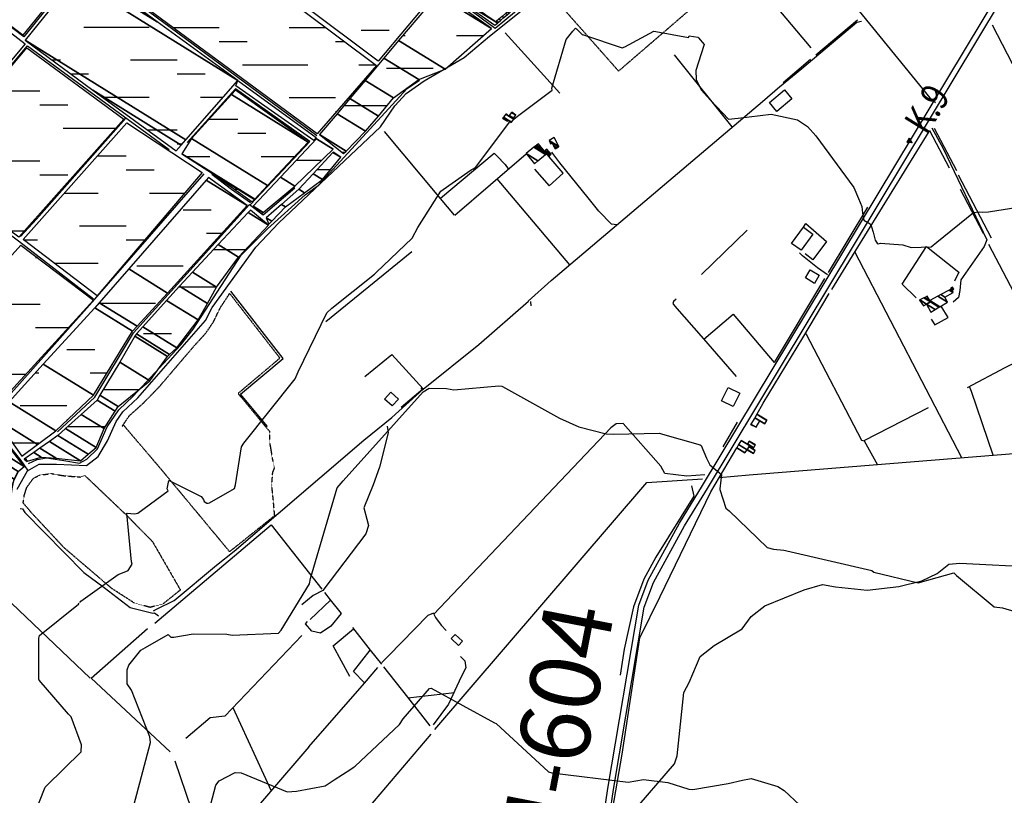
# Model space of a CAD drawing. Extents: x 498402 to 512767, y 4354060 to 4363329.
# Drawn here: x 500239 to 501294, y 4354924 to 4355756 of the extents above; entities that cross this region are included whole.
import ezdxf
from ezdxf.enums import TextEntityAlignment as Align

# ---------------------------------------------------------------- set-up
doc = ezdxf.new("R2010")
doc.units = 0
doc.header["$MEASUREMENT"] = 0
doc.linetypes.add('DOT', pattern=[0.25, 0, -0.25])
doc.linetypes.add('HIDDEN', pattern=[0.375, 0.25, -0.125])
for name, color, linetype in [('1', 7, 'CONTINUOUS'), ('21', 7, 'CONTINUOUS'), ('23', 7, 'CONTINUOUS'), ('33', 7, 'CONTINUOUS'), ('36', 7, 'CONTINUOUS'), ('38', 7, 'CONTINUOUS'), ('41', 7, 'CONTINUOUS'), ('47', 7, 'CONTINUOUS'), ('50', 7, 'CONTINUOUS'), ('9', 7, 'CONTINUOUS')]:
    doc.layers.add(name, color=color, linetype=linetype)
doc.styles.get("Standard").update_dxf_attribs({"font": 'txt', "height": 0.2})

# ---------------------------------------------------------------- blocks, each defined once
blk = doc.blocks.new('FITA')
at = {"layer": '41', "color": 7, "linetype": 'Continuous'}
for p, q in [((-2.5, -4.33), (0, 0)), ((2.5, -4.33), (0, 0)), ((-2.5, -4.33), (2.5, -4.33))]:
    blk.add_line(p, q, dxfattribs=at)
blk.add_lwpolyline([(0, -1.5), (-1.2, -3.58), (1.2, -3.58), (0, -1.5)], dxfattribs=at)
blk.add_point((-0.01, 0.67), dxfattribs=at)

msp = doc.modelspace()

# ---------------------------------------------------------------- linework, layer by layer
at = {"layer": '21', "color": 5, "linetype": 'Continuous'}
msp.add_lwpolyline([(500705.52, 4355096.83), (500713.23, 4355089.68), (500709.06, 4355085.19), (500701.35, 4355092.34)], close=True, dxfattribs=at)
at = {"layer": '23', "color": 5, "linetype": 'Continuous'}
for p, q in [((500307.46, 4355747.73), (500372.46, 4355747.73)), ((500322.46, 4355747.73), (500377.46, 4355747.73)), ((500403.3, 4355747.47), (500452.35, 4355747.47)), ((500527.35, 4355747.47), (500566.83, 4355747.47)), ((500604.79, 4355744.77), (500634.79, 4355744.77)), ((500649.28, 4355738.82), (500651.81, 4355738.82)), ((500706.81, 4355738.82), (500735.86, 4355738.82)), ((500721.81, 4355738.82), (500735.86, 4355738.82)), ((500452.35, 4355732.47), (500482.35, 4355732.47)), ((500577.35, 4355732.47), (500586.85, 4355732.47)), ((500629.79, 4355719.77), (500629.86, 4355719.77)), ((500272.9, 4355712.73), (500282.46, 4355712.73)), ((500357.46, 4355712.73), (500407.46, 4355712.73)), ((500477.35, 4355707.47), (500542.35, 4355707.47)), ((500492.35, 4355707.47), (500547.35, 4355707.47)), ((500602.35, 4355707.47), (500620.21, 4355707.47)), ((500617.35, 4355707.47), (500620.21, 4355707.47)), ((500631.81, 4355703.82), (500681.81, 4355703.82)), ((500293.28, 4355697.73), (500312.46, 4355697.73)), ((500407.46, 4355697.73), (500437.46, 4355697.73)), ((500210.31, 4355679.68), (500260.31, 4355679.68)), ((500327.38, 4355672.73), (500372.46, 4355672.73)), ((500327.38, 4355672.73), (500377.46, 4355672.73)), ((500432.46, 4355672.73), (500456.66, 4355672.73)), ((500447.46, 4355672.73), (500456.66, 4355672.73)), ((500527.35, 4355672.47), (500577.35, 4355672.47)), ((500260.31, 4355664.68), (500290.31, 4355664.68)), ((500586.27, 4355663.82), (500632.73, 4355663.82)), ((500596.81, 4355663.82), (500632.73, 4355663.82)), ((500577.35, 4355657.47), (500578.27, 4355657.47)), ((500441.57, 4355649.13), (500472.31, 4355649.13)), ((500285.31, 4355639.68), (500341.7, 4355639.68)), ((500300.31, 4355639.68), (500341.7, 4355639.68)), ((500375.58, 4355637.73), (500407.46, 4355637.73)), ((500472.31, 4355634.13), (500502.31, 4355634.13)), ((500407.46, 4355622.73), (500412.79, 4355622.73)), ((500322.03, 4355609.85), (500352.59, 4355609.85)), ((500416.93, 4355609.13), (500437.31, 4355609.13)), ((500416.93, 4355609.13), (500442.31, 4355609.13)), ((500497.31, 4355609.13), (500533.4, 4355609.13)), ((500512.31, 4355609.13), (500533.4, 4355609.13)), ((500584.07, 4355613.82), (500586.81, 4355613.82)), ((500210.31, 4355604.68), (500260.31, 4355604.68)), ((500535.51, 4355605.44), (500562.65, 4355605.44)), ((500260.31, 4355589.68), (500290.31, 4355589.68)), ((500352.59, 4355594.85), (500382.59, 4355594.85)), ((500557.54, 4355595.47), (500572.16, 4355595.47)), ((500286.48, 4355569.85), (500317.59, 4355569.85)), ((500286.48, 4355569.85), (500322.59, 4355569.85)), ((500377.59, 4355569.85), (500415.12, 4355569.85)), ((500392.59, 4355569.85), (500415.12, 4355569.85)), ((500468.75, 4355574.13), (500472.31, 4355574.13)), ((500413.99, 4355552.17), (500443.99, 4355552.17)), ((500302.59, 4355534.85), (500352.59, 4355534.85)), ((500228.29, 4355529.68), (500243.8, 4355529.68)), ((500438.99, 4355527.17), (500455.51, 4355527.17)), ((500453.99, 4355527.17), (500455.51, 4355527.17)), ((500242.61, 4355519.85), (500257.59, 4355519.85)), ((500352.59, 4355519.85), (500372.62, 4355519.85)), ((500446.58, 4355509.63), (500480.95, 4355509.63)), ((500255.38, 4355500.81), (500257.29, 4355500.81)), ((500275.57, 4355494.85), (500317.59, 4355494.85)), ((500275.57, 4355494.85), (500322.59, 4355494.85)), ((500363.99, 4355492.17), (500413.99, 4355492.17)), ((500409.16, 4355469.63), (500449.89, 4355469.63)), ((500411.3, 4355469.63), (500449.89, 4355469.63)), ((500230.38, 4355450.81), (500260.38, 4355450.81)), ((500323.63, 4355452.17), (500378.99, 4355452.17)), ((500328.99, 4355452.17), (500383.99, 4355452.17)), ((500255.38, 4355425.81), (500290.78, 4355425.81)), ((500270.38, 4355425.81), (500290.78, 4355425.81)), ((500371.3, 4355419.63), (500401.3, 4355419.63)), ((500288.99, 4355402.17), (500318.99, 4355402.17)), ((500396.3, 4355394.63), (500396.97, 4355394.63)), ((500255.29, 4355377.17), (500258.99, 4355377.17)), ((500313.99, 4355377.17), (500332.2, 4355377.17)), ((500328.99, 4355377.17), (500332.2, 4355377.17)), ((500230.38, 4355375.81), (500245.11, 4355375.81)), ((500328.42, 4355359.63), (500366.74, 4355359.63)), ((500238.99, 4355342.17), (500288.99, 4355342.17)), ((500288.99, 4355327.17), (500289.85, 4355327.17)), ((500290.09, 4355319.63), (500330.4, 4355319.63)), ((500290.09, 4355319.63), (500330.4, 4355319.63)), ((500230.8, 4355302.17), (500253.99, 4355302.17)), ((500230.8, 4355302.17), (500258.99, 4355302.17)), ((500243.42, 4355284.63), (500246.3, 4355284.63))]:
    msp.add_line(p, q, dxfattribs=at)
for points in [[(500382.49, 4355891.99), (500441.49, 4355965.74), (500686.69, 4355787.52), (500622.78, 4355711.32)], [(500621.14, 4355706.78), (500557.61, 4355633.69), (500315.8, 4355811.98), (500378.64, 4355888.48)], [(500241.77, 4355739.32), (500160.64, 4355801.3), (500215.85, 4355871.17), (500298.12, 4355808.62)], [(500180.72, 4355654.43), (500092.05, 4355719.94), (500157.56, 4355797.36), (500244.24, 4355729.86)], [(500237.63, 4355522.75), (500137.71, 4355596.86), (500246.23, 4355725.89), (500350.12, 4355649.14)], [(500470.42, 4355685.03), (500472.27, 4355690.59), (500556.29, 4355629.43), (500553.82, 4355626.34)], [(500321.66, 4355459.89), (500242.26, 4355520.11), (500353.42, 4355645.17), (500434.15, 4355592.23)], [(500205.87, 4355332.85), (500144.33, 4355408.28), (500239.61, 4355514.15), (500317.69, 4355455.26)]]:
    msp.add_lwpolyline(points, close=True, dxfattribs=at)
at = {"layer": '33', "color": 7, "linetype": 'HIDDEN'}
for points in [[(500880.74, 4355700.82), (500807.14, 4355784.02), (500849.81, 4355810.69), (500874.34, 4355836.29), (500895.68, 4355855.49), (500965.01, 4355773.35), (500880.74, 4355700.82)], [(500348.46, 4355320), (500355.93, 4355331.2), (500371.4, 4355345.07), (500388.46, 4355362.67), (500425.8, 4355406.4), (500437.53, 4355419.2), (500446.07, 4355431.47), (500453.53, 4355446.94), (500463.67, 4355462.41), (500517.53, 4355393.07), (500472.73, 4355355.2), (500506.33, 4355314.67), (500506.33, 4355303.47), (500507.93, 4355294.4), (500509.53, 4355284.27), (500511.67, 4355275.73), (500509.53, 4355270.4), (500508.47, 4355257.07), (500510.07, 4355242.13), (500511.67, 4355224), (500463.67, 4355185.6), (500390.06, 4355274.13), (500350.06, 4355321.07)], [(500242.33, 4355238.4), (500243.39, 4355245.87), (500246.06, 4355254.4), (500252.99, 4355264), (500259.93, 4355267.73), (500272.73, 4355269.33), (500284.46, 4355267.2), (500296.73, 4355266.13), (500303.66, 4355265.6), (500308.46, 4355267.2), (500352.73, 4355225.06), (500381, 4355196.26), (500410.86, 4355144.53), (500392.2, 4355129.59), (500378.33, 4355125.86), (500361.26, 4355130.66), (500337.26, 4355146.13), (500286.06, 4355189.86), (500250.33, 4355228.26), (500242.33, 4355237.86)]]:
    msp.add_lwpolyline(points, dxfattribs=at)
at = {"layer": '36', "color": 1, "linetype": 'Continuous'}
for points in [[(500865.22, 4354904.97), (500869.32, 4354931.59), (500902.3, 4355128.2), (500912.39, 4355154.92), (500946.19, 4355216.33), (500970.7, 4355256.61), (501365.13, 4355911.73), (501379.11, 4355951.29), (501482.44, 4356202.94), (501494.02, 4356250.85), (501499.35, 4356293.93), (501503.46, 4356350.85), (501504.29, 4356372.02)], [(500871.33, 4354904.03), (500875.43, 4354930.65), (500908.18, 4355126.26), (500918.05, 4355152.41), (500951.51, 4355213.17), (500976.02, 4355253.44), (501370.84, 4355909.33), (501384.9, 4355949.13), (501488.37, 4356201.15), (501500.11, 4356249.74), (501505.51, 4356293.32), (501509.64, 4356350.5), (501510.49, 4356372.02)]]:
    msp.add_lwpolyline(points, dxfattribs=at)
at = {"layer": '38', "color": 7, "linetype": 'Continuous'}
for p, q in [((500786.84, 4355449.1), (500786.57, 4355453.95)), ((500786.84, 4355449.1), (500786.57, 4355453.95)), ((500381.86, 4355122.31), (500385.21, 4355124.14)), ((500381.86, 4355122.31), (500385.21, 4355124.14))]:
    msp.add_line(p, q, dxfattribs=at)
for points in [[(500427.71, 4356350.76), (500423.48, 4356346.18), (500415.33, 4356324.24), (500412.48, 4356306.44), (500411.58, 4356265.6), (500407.8, 4356253.4), (500411.62, 4356241.95), (500417.27, 4356225.58), (500361.81, 4356152.53), (500359.83, 4356034.78), (500443.52, 4355971.74), (500313.68, 4355811.77), (500557.2, 4355631.69)], [(500427.71, 4356350.76), (500423.48, 4356346.18), (500415.33, 4356324.24), (500412.48, 4356306.44), (500411.58, 4356265.6), (500407.8, 4356253.4), (500411.62, 4356241.95), (500417.27, 4356225.58), (500361.81, 4356152.53), (500359.83, 4356034.78), (500443.52, 4355971.74), (500313.68, 4355811.77), (500557.2, 4355631.69)], [(500351.81, 4356039), (500292.6, 4355967.05), (500215.53, 4355873.56), (500300.41, 4355809.28), (500243.05, 4355737.63), (500158.71, 4355801.58)], [(500444.23, 4355969.08), (500534.15, 4355905.1), (500748.34, 4355746.86), (500779.48, 4355772.69), (500894.06, 4355876.69), (500923.52, 4355904.15)], [(501069.51, 4355850.61), (501214.61, 4355672.03), (501220.64, 4355667.16)], [(500235.81, 4355252.58), (500247.05, 4355272.29), (500259.49, 4355279.47), (500277.93, 4355279.26), (500310.11, 4355277.88), (500322.86, 4355287.65), (500332.78, 4355304.46), (500341.98, 4355325.12), (500349.21, 4355335.64), (500365.04, 4355350.64), (500437.79, 4355433.26), (500445.06, 4355447.33), (500491.81, 4355512.15), (500516.58, 4355538.02), (500625.53, 4355641.11), (500640.76, 4355663.45), (500653.1, 4355676.61), (500672.1, 4355690.35), (500715.13, 4355715.32), (500742.26, 4355738.16), (500822.08, 4355802.27)], [(501053.39, 4355683.98), (501077.33, 4355703.46), (501136.18, 4355753.1), (501141.16, 4355754.24)], [(500063.1, 4355508.84), (500247.04, 4355727.8), (500398.78, 4355616.71)], [(500247.98, 4355280.3), (500257.26, 4355284.54), (500267.4, 4355286.14), (500285.87, 4355283.5), (500302.52, 4355280.62), (500310.6, 4355284.73), (500321.81, 4355295.7), (500332.42, 4355319.44), (500344.71, 4355337.61), (500360.15, 4355352.48), (500411.41, 4355407.18), (500424.67, 4355424.13), (500476.13, 4355503.43), (500504.26, 4355531.59), (500544.65, 4355568), (500558.46, 4355578.31), (500654.06, 4355682.27), (500667.36, 4355691.19)], [(500783.79, 4355454.32), (500808.53, 4355476.36), (501034.9, 4355668.15), (501053.77, 4355684.16)], [(500486.12, 4355557.78), (500549.81, 4355625.44), (500470.12, 4355681.88), (500418.26, 4355624.35)], [(500239.34, 4355523.31), (500256.47, 4355542.12), (500349.94, 4355647.58), (500352.29, 4355650.25)], [(501216.63, 4355639.89), (501228.7, 4355617.64), (501275.51, 4355519.96), (501272.64, 4355512.71), (501247.78, 4355477.07), (501246.71, 4355465.43), (501245.37, 4355457.95), (501239.37, 4355453.09)], [(500878.88, 4355535.99), (500873.29, 4355536.71), (500859.44, 4355550.53), (500847.96, 4355565.01), (500817.67, 4355602.35), (500809.24, 4355613.99)], [(500317.68, 4355456.35), (500237.32, 4355518.45), (500137.16, 4355593.61)], [(500207.74, 4355332.94), (500217.91, 4355342.82), (500319.05, 4355456.12), (500436.24, 4355590.83)], [(500486, 4355559.51), (500465.66, 4355573.91), (500444.47, 4355590.02)], [(500279.07, 4355313.92), (500318.99, 4355351.37), (500360.74, 4355420.22), (500484.8, 4355557.8), (500499.44, 4355546.62), (500533.57, 4355575.61)], [(499675.61, 4355282.44), (499674.76, 4355285), (499675.51, 4355286.68), (499695.97, 4355301.06), (499952.12, 4355488.06), (500000.97, 4355509.88), (500017.28, 4355516.9), (500034.52, 4355517.96), (500054.27, 4355513.38), (500061.37, 4355505.99), (500239.92, 4355283.4), (500246.76, 4355273.08)], [(501104.63, 4355482.55), (501094.17, 4355490.06), (501077.96, 4355502.62), (501074.67, 4355506.08)], [(500637.66, 4355329.52), (500671.15, 4355359.79), (500730.7, 4355407.68), (500784.04, 4355454.07)], [(500385.21, 4355124.14), (500404.23, 4355133.2), (500449.5, 4355171.02), (500468.69, 4355186.27), (500607.6, 4355305.23), (500637.66, 4355329.52)], [(500632.68, 4355320.12), (500633.67, 4355313.05), (500624.5, 4355276.12), (500617.56, 4355257.32), (500607.41, 4355232.7), (500610.62, 4355220.31), (500612.44, 4355213.51), (500609.7, 4355204.88), (500563.63, 4355143.95), (500553.12, 4355138.47), (500541.04, 4355128.6)], [(500973.21, 4355267.86), (500954.06, 4355266.59), (500930.19, 4355269.55), (500926.08, 4355277.27), (500885.51, 4355323.05), (500878.28, 4355322.72), (500872.27, 4355318.34), (500682.76, 4355118.47), (500684.25, 4355115.09), (500690.48, 4355106.97), (500695.67, 4355101.05)], [(500051.32, 4355129.12), (500066.46, 4355143.87), (500098.65, 4355172.33), (500104.03, 4355172.67), (500167.19, 4355189.54), (500190.27, 4355203.5), (500213.46, 4355219.79), (500226.35, 4355233.97), (500229.07, 4355242.78), (500231.66, 4355259.95), (500237.38, 4355271.39), (500243.26, 4355277.04)], [(500238.89, 4355231.92), (500241.7, 4355231.64), (500244.2, 4355227.58), (500307.46, 4355163.45), (500329.21, 4355147.09), (500356.9, 4355125.8), (500381.23, 4355119.78)], [(500238.89, 4355231.92), (500241.7, 4355231.64), (500244.2, 4355227.58), (500307.46, 4355163.45), (500329.21, 4355147.09), (500356.9, 4355125.8), (500381.23, 4355119.78)], [(500873.97, 4354814.31), (500880, 4354849.54), (500886.96, 4354894.2), (500893.79, 4354903.81), (500940.8, 4354958.01), (500943.69, 4354966.56), (500950.51, 4355034.62), (500956.48, 4355045.17), (500968.18, 4355073.29), (500983.34, 4355084.86), (501013.18, 4355102.9), (501022.78, 4355116.06), (501037.43, 4355127.49), (501079.7, 4355144.78), (501099.54, 4355150.58), (501113.35, 4355147.76), (501147.26, 4355144.27), (501181.36, 4355148.37), (501205.8, 4355154.42), (501222.33, 4355162.37), (501234.74, 4355172.03), (501246.57, 4355173.1), (501330.55, 4355168.96)], [(500381.23, 4355119.78), (500383.18, 4355119.93), (500387.29, 4355116.67)], [(500381.23, 4355119.78), (500383.18, 4355119.93), (500387.29, 4355116.67)], [(500682.31, 4355119.58), (500676.29, 4355117.14), (500634.06, 4355073.92), (500627.03, 4355066.71)], [(500711.16, 4355073.12), (500715.73, 4355068.49), (500716.93, 4355061.15), (500711.83, 4355051.59), (500698.26, 4355021.97), (500681.82, 4355000.06)]]:
    msp.add_lwpolyline(points, dxfattribs=at)
at = {"layer": '47', "color": 1, "linetype": 'Continuous'}
for points in [[(501042.5, 4355667.06), (501058.79, 4355680.6), (501066.63, 4355671.16), (501050.33, 4355657.63)], [(501066.25, 4355516.04), (501078.85, 4355533.44), (501088.93, 4355526.14), (501076.33, 4355508.74)], [(501086.28, 4355487.75), (501095.97, 4355481.86), (501090.67, 4355473.13), (501080.98, 4355479.02)], [(500629.8, 4355349.1), (500636.41, 4355356.54), (500644.63, 4355349.24), (500638.02, 4355341.79)], [(500998.24, 4355361.75), (501010.58, 4355355.63), (501003.45, 4355341.24), (500991.11, 4355347.35)]]:
    msp.add_lwpolyline(points, close=True, dxfattribs=at)
at = {"layer": '50', "color": 1, "linetype": 'Continuous'}
for p, q in [((501050.57, 4355768.81), (501086.92, 4355725.71)), ((501136.95, 4355755.5), (501092.4, 4355718.04)), ((501136.95, 4355755.5), (501092.4, 4355718.04)), ((501136.95, 4355755.5), (501092.4, 4355718.04)), ((500817.88, 4355677.13), (500759.19, 4355741.99)), ((500940.37, 4355718.17), (501002.32, 4355641.07)), ((501086.55, 4355713.28), (501057.27, 4355688.28)), ((501213.95, 4355637.06), (501235.32, 4355597.01)), ((501243.3, 4355593.95), (501219.48, 4355639.27)), ((500705.02, 4355546.52), (500781.5, 4355612.08)), ((501280.74, 4355521.71), (501245.06, 4355589.4)), ((500828.44, 4355493.11), (500750.46, 4355585.12)), ((501247.01, 4355574.37), (501271.5, 4355527.08)), ((501147.68, 4355554.84), (501105.38, 4355484.99)), ((500969.68, 4355482.7), (501018.43, 4355530.32)), ((501277.28, 4355515.24), (501315.98, 4355441.61)), ((500566.98, 4355432.51), (500658.85, 4355507.22)), ((501248.87, 4355286.23), (501134.15, 4355506.88)), ((501101.58, 4355478.46), (501047.44, 4355388.45)), ((501143.89, 4355304.76), (501213.19, 4355340.29)), ((501007.87, 4355324.4), (500992.37, 4355298.06)), ((501007.87, 4355324.4), (500992.37, 4355298.06)), ((500314.2, 4355050.05), (500173.88, 4355183.35)), ((500314.2, 4355050.05), (500173.88, 4355183.35)), ((500314.2, 4355050.05), (500173.88, 4355183.35)), ((500549.92, 4355113.01), (500571.65, 4355133.72)), ((500654.74, 4355028.96), (500704.82, 4355034.73)), ((500467.05, 4355018.46), (500508.09, 4354929.27))]:
    msp.add_line(p, q, dxfattribs=at)
for points in [[(501329.67, 4355474.67), (501404.29, 4355513.02), (501281.75, 4355749.92)], [(500629.29, 4355636.09), (500689.36, 4355564.39), (500704.51, 4355546.47)], [(501109.45, 4355466.63), (501134.42, 4355507.48), (501213.81, 4355636.18), (501213.82, 4355637.06)], [(500689.85, 4355564.52), (500747.18, 4355612.68), (500754.62, 4355605.59), (500754.51, 4355605.47), (500759.13, 4355600.64), (500762.21, 4355596.12)], [(500790.56, 4355595.51), (500806.24, 4355577.86), (500821.44, 4355591.22), (500806.44, 4355608.78)], [(501078.85, 4355533.44), (501081.39, 4355537.5), (501103.6, 4355518.17), (501088.94, 4355498.44), (501080.69, 4355504.78)], [(501199.96, 4355457.59), (501184.83, 4355472.45), (501210.99, 4355512.63), (501245.48, 4355485.16), (501240.86, 4355475.47)], [(500504.12, 4355319.9), (500475.32, 4355354.47), (500521.13, 4355392.66), (500464.78, 4355464.76)], [(501029.06, 4355332.82), (501035.81, 4355344.68), (501078.14, 4355414.71), (501106.56, 4355462.48)], [(500942.45, 4355456.45), (500939.45, 4355453.63), (500938.83, 4355451.52), (500940.78, 4355449.14), (500971.61, 4355413.85), (501006.84, 4355373.29)], [(500972.06, 4355413.34), (501003.53, 4355440.18), (501047.44, 4355388.45)], [(501215.91, 4355434.83), (501219.77, 4355428.68), (501234.04, 4355436.71), (501226.8, 4355448.65)], [(501215.91, 4355434.83), (501219.77, 4355428.68), (501234.04, 4355436.71), (501226.8, 4355448.65)], [(501081.64, 4355419.58), (501141.14, 4355305.15), (501144.11, 4355304.55), (501158.44, 4355278.77)], [(501336.07, 4355403.17), (501295, 4355382.58), (501254.49, 4355361.22)], [(500608.72, 4355373.47), (500637.43, 4355397.15), (500671.12, 4355360.18)], [(500668.63, 4355361.21), (500670.77, 4355359.64), (500647.51, 4355340.31)], [(500668.63, 4355361.21), (500670.77, 4355359.64), (500647.51, 4355340.31)], [(500668.63, 4355361.21), (500670.77, 4355359.64), (500647.51, 4355340.31)], [(500668.63, 4355361.21), (500670.77, 4355359.64), (500647.51, 4355340.31)], [(501282.47, 4355288.91), (501259.09, 4355357.37), (501257.1, 4355362.74)], [(500872.7, 4354900.42), (500884.62, 4354968.56), (500903.49, 4355093.39), (500925.15, 4355137.62), (500979.78, 4355249.81), (501007.41, 4355297.04)], [(501434.6, 4355300.29), (501415.42, 4355299.28), (501020.77, 4355267.79), (500988.55, 4355264.76)], [(500683.77, 4354994.88), (500911.19, 4355259.74), (500970.7, 4355263.79)], [(500959.08, 4355256.13), (500961.44, 4355245.17), (500920.67, 4355179.6), (500907.69, 4355156.07), (500896.56, 4355126.43), (500886.64, 4355081.1), (500882.38, 4355053.15)], [(500383.3, 4355109.13), (500508.18, 4355214.42), (500562.45, 4355145.25)], [(500565.46, 4355141.66), (500571.58, 4355133.8), (500583.4, 4355119.38)], [(500583.4, 4355119.38), (500572.11, 4355105.77), (500561.12, 4355098.32), (500551.87, 4355100.54), (500545.05, 4355108.13), (500547.07, 4355110.75)], [(500399.91, 4354970.98), (500315.12, 4355049.97), (500375.69, 4355103.14)], [(500592.51, 4355051.63), (500574.83, 4355084.6), (500596.58, 4355102.83)], [(500595.34, 4355104.42), (500614.37, 4355079.9), (500626.41, 4355065.15)], [(500541.19, 4355095.89), (500458.37, 4355009.39), (500442.91, 4355007.59), (500416.57, 4354985.17)], [(500608.29, 4355044.88), (500596.57, 4355057.03), (500614.26, 4355080.05)], [(500548.53, 4354976.41), (500608.17, 4355044.74), (500622.56, 4355061.26)], [(500628.75, 4355062.14), (500654.2, 4355029.64), (500678.41, 4354998.9)], [(500404.84, 4354961.46), (500439.84, 4354858.49), (500497.29, 4354775.56), (500679.68, 4354989.85)], [(500548.53, 4354976.41), (500462, 4354875.53), (500458.29, 4354874.77), (500439.2, 4354855.59)]]:
    msp.add_lwpolyline(points, dxfattribs=at)
at = {"layer": '9', "color": 30, "linetype": 'Continuous'}
for points in [[(500768.38, 4355649.34), (500773.59, 4355653.37), (500809.61, 4355680.27), (500809.3, 4355682.64), (500824.65, 4355734.73), (500831.78, 4355743.56), (500834.65, 4355746.66), (500835.55, 4355746.18), (500842.51, 4355739.21), (500842.18, 4355739.58), (500841.61, 4355740.18), (500843.23, 4355739.84), (500884.41, 4355725.68), (500887.49, 4355726.72), (500918.62, 4355743.68), (500920.61, 4355743.38), (500955.6, 4355736.77), (500956.51, 4355738.58), (500965.81, 4355737.18), (500966.49, 4355736.62), (500972.39, 4355729.45), (500972.41, 4355728.78)], [(500972.41, 4355728.78), (500972.29, 4355728.13), (500963.6, 4355701.4), (500963.88, 4355691.79), (500969.14, 4355680.6), (500979.25, 4355669.59), (500998.68, 4355649.16), (501008.92, 4355650.32), (501044.32, 4355654.64), (501072.44, 4355648.67), (501083.46, 4355641.49), (501092.31, 4355631.57), (501132.82, 4355575.98), (501138, 4355564.2), (501141.5, 4355555.64)], [(500724.7, 4355595.95), (500727.78, 4355597.93), (500763.93, 4355645.91), (500764.54, 4355646.38)], [(501277.4, 4355549.92), (501279.36, 4355550.22), (501313.56, 4355555.8), (501317.29, 4355553.87), (501370.37, 4355492.67), (501369.96, 4355491.6), (501369.4, 4355491.13), (501369.42, 4355489.22), (501389.48, 4355462.61), (501394.42, 4355460.35), (501412.01, 4355463.32), (501427.18, 4355468.48), (501456.58, 4355487.48), (501457.24, 4355489.02), (501461.36, 4355532.9), (501463.77, 4355536.83), (501475.45, 4355571.17), (501471.24, 4355589.09), (501469.5, 4355610.68), (501471.3, 4355613.62), (501473.5, 4355617.08), (501479.64, 4355626.63)], [(500440.64, 4355237.76), (500442.15, 4355238.01), (500468.87, 4355253.3), (500469.99, 4355257.21), (500476.33, 4355297.87), (500478.95, 4355301.81), (500533.87, 4355371.06), (500537.12, 4355378.38), (500567.77, 4355441.77), (500573.2, 4355446.79), (500618.98, 4355482.96), (500620.76, 4355484.77), (500659.31, 4355521.56), (500665.55, 4355532.99), (500690.16, 4355572.01), (500698.67, 4355578.31), (500722.58, 4355594.89), (500724.7, 4355595.95)], [(501141.5, 4355555.64), (501142.33, 4355548.59), (501143.67, 4355540.91), (501150.34, 4355536.91), (501152.01, 4355533.9), (501153.68, 4355528.23), (501155.82, 4355519.41)], [(501155.82, 4355519.41), (501157.84, 4355516.4), (501159.13, 4355515.68), (501161.61, 4355516.45), (501185.54, 4355514.43), (501194.5, 4355511.86), (501216.01, 4355512.54), (501222.07, 4355517.28), (501261.22, 4355549.19), (501267.24, 4355549.94), (501270.98, 4355549.68), (501277.4, 4355549.92)], [(500403.72, 4355094.04), (500424.5, 4355097.58), (500460.59, 4355097), (500466.52, 4355095.95), (500516.11, 4355098.11), (500518.75, 4355101.41), (500549.38, 4355151.16), (500550.31, 4355157), (500578.84, 4355253.87), (500585.28, 4355261.68), (500671.16, 4355356.79), (500677.45, 4355360.78), (500696.03, 4355360.4), (500704.14, 4355359.1), (500752.17, 4355363.46), (500755.49, 4355363.19)], [(500755.49, 4355363.19), (500756.42, 4355362.75), (500817.22, 4355328.66), (500838.27, 4355319.38), (500867.5, 4355311.76), (500875.1, 4355311.68), (500924.7, 4355312.74), (500927.85, 4355311.59), (500968.37, 4355300.28), (500969.12, 4355299.28), (500974.93, 4355285.67), (500975.61, 4355284.33)], [(500975.61, 4355284.33), (500978.42, 4355278.86), (500991.11, 4355268.17), (500990.44, 4355262.16), (500989.45, 4355253.09)], [(500348.8, 4355162.98), (500354.93, 4355165.47), (500359.12, 4355172.32), (500358.44, 4355174.84), (500353.25, 4355226.77), (500353.64, 4355226.94), (500361.73, 4355226.24), (500365.06, 4355226.75), (500397.91, 4355250.77), (500396.79, 4355252.95), (500398.59, 4355261.78), (500399.57, 4355261.59), (500432.99, 4355244.61), (500435.63, 4355241.41), (500436.52, 4355239.41), (500439.35, 4355237.72), (500440.64, 4355237.76)], [(500989.45, 4355253.09), (500989.37, 4355252.21), (500995.86, 4355232.26), (500999.21, 4355229.37), (501040.11, 4355190), (501047.01, 4355188.33), (501057.85, 4355187.17), (501059.59, 4355186.89)], [(501059.59, 4355186.89), (501061.3, 4355186.58), (501152.22, 4355165.32), (501154.28, 4355163.63), (501202.02, 4355152.19), (501213.55, 4355155.3), (501240.1, 4355162.87), (501242.89, 4355160.22), (501283.36, 4355126.56), (501292.22, 4355125.57), (501315.14, 4355118.72), (501318.3, 4355111.62), (501341.8, 4355080.93), (501358.35, 4355069.42), (501371.87, 4355053.5), (501373.15, 4355049.58), (501399.48, 4355007.18), (501399.57, 4355007.28)], [(500303.08, 4355131.27), (500304.19, 4355132.51), (500343.98, 4355161.08), (500348.8, 4355162.98)], [(500230.36, 4354844.43), (500231.52, 4354846.32), (500265.99, 4354933.27), (500267.42, 4354934.75), (500304.63, 4354970.99), (500304.84, 4354978.36), (500293.59, 4355008.68), (500290.74, 4355011.36), (500259.32, 4355047.73), (500259.09, 4355049.1), (500258.99, 4355093.05), (500259.61, 4355095.62), (500301.47, 4355129.48), (500302.41, 4355130.53)], [(500302.68, 4354691.72), (500304.7, 4354693.93), (500340.54, 4354710.24), (500341.78, 4354723.99), (500331.88, 4354768.2), (500328.87, 4354774.46), (500322.53, 4354812.96), (500322.7, 4354815.28), (500336.39, 4354854.27), (500340.93, 4354861.42), (500357.99, 4354902.45), (500361.01, 4354913.47), (500378.64, 4354980.96), (500378.24, 4354987.16), (500358.38, 4355037.14), (500353.92, 4355044.06), (500353.91, 4355058.93), (500355.4, 4355064.07), (500368.33, 4355080.06), (500373.32, 4355082.93), (500397.61, 4355096.91), (500397.67, 4355096.87), (500400.68, 4355093.78), (500403.72, 4355094.04)], [(500596.02, 4354954.26), (500598.19, 4354955.83), (500645.79, 4355000.43), (500649.74, 4355006.52), (500677.91, 4355039.01), (500679.64, 4355039.11), (500747.76, 4355001.95), (500749.28, 4355001.24), (500805.59, 4354949.63), (500809.21, 4354948.64), (500890.94, 4354938.56), (500907.61, 4354941.25), (500933.71, 4354938.15), (500956.2, 4354930.82), (500960.18, 4354930.5), (500998.35, 4354936.91), (501013.67, 4354940.66), (501020.99, 4354942.14)], [(500535.83, 4354712.49), (500532.58, 4354717.73), (500511.26, 4354749.06), (500497.01, 4354755.51), (500457.19, 4354781.95), (500448.89, 4354788.6), (500402.3, 4354812.61), (500401.8, 4354815), (500420.04, 4354847.37), (500424.16, 4354849.95), (500431.37, 4354863.34), (500430.84, 4354867.47), (500448.73, 4354935.15), (500452.43, 4354939.94), (500469.71, 4354948.8), (500475.93, 4354948.5), (500525.3, 4354928.06), (500535.22, 4354928.77), (500565.96, 4354934.72), (500575.61, 4354940.84), (500593.64, 4354952.59), (500596.02, 4354954.26)], [(501020.99, 4354942.14), (501022.77, 4354942.38), (501051.59, 4354933.88), (501058.25, 4354929.59), (501091.83, 4354898.23), (501100.09, 4354895.93), (501163.79, 4354886.98), (501165.37, 4354885.49), (501211.88, 4354848.27), (501218.16, 4354846.71), (501268.56, 4354827.96), (501277.27, 4354819.22), (501317.04, 4354767.54), (501319.08, 4354767.93), (501376.19, 4354781.48), (501382.91, 4354780.6), (501415.59, 4354784.39), (501421.51, 4354786.11)]]:
    msp.add_lwpolyline(points, dxfattribs=at)

# ---------------------------------------------------------------- block references
at = {"layer": '41', "color": 7, "linetype": 'Continuous', "xscale": 0.999999, "yscale": 0.999999, "rotation": 238.4497240000001}
msp.add_blockref('FITA', (501194.64, 4355624.56), dxfattribs=at)

# ---------------------------------------------------------------- texts
at = {"layer": '1', "color": 7, "linetype": 'Continuous'}
msp.add_text('PM-604', height=75, rotation=79, dxfattribs=at).set_placement((500809.04, 4354774.25))
at = {"layer": '41', "color": 7, "linetype": 'DOT', "width": 0.833333}
msp.add_text('K.9', height=30, rotation=58.449964, dxfattribs=at).set_placement((501198.277247, 4355638.928645), align=Align.MIDDLE_LEFT)

# ---------------------------------------------------------------- meshes
at = {"layer": '21', "color": 5, "linetype": 'Continuous'}
mesh = msp.add_polyface(dxfattribs=at)
corners = [(501207.83, 4355449.09), (501203.49, 4355455.36), (501210.720097, 4355450.877297), (501203.49, 4355455.36), (501203.654057, 4355455.443927), (501210.87, 4355450.97), (501208.055724, 4355457.695693), (501215.21, 4355453.26), (501209.043898, 4355458.201215), (501214.32, 4355454.93), (501211.7, 4355459.56)]
mesh.append_faces([[corners[k] for k in face] for face in [(0, 0, 2, 3), (1, 2, 5, 4), (4, 5, 7, 6), (6, 7, 9, 8), (8, 9, 10, 10)]], dxfattribs={"vtx0": -1, "vtx2": -1, "color": 5})
mesh = msp.add_polyface(dxfattribs=at)
corners = [(501016.11, 4355291.42), (501016.221354, 4355291.576908), (501007.41, 4355297.04), (501018.53, 4355294.83), (501009.464928, 4355300.450398), (501012.14, 4355304.89), (501021.191165, 4355299.278224), (501012.14, 4355304.89), (501018.71, 4355300.92), (501021.236304, 4355299.353676), (501021.27, 4355299.41)]
mesh.append_faces([[corners[k] for k in face] for face in [(0, 0, 1, 2), (2, 1, 3, 4), (4, 3, 6, 7), (5, 6, 9, 8), (8, 9, 10, 10)]], dxfattribs={"vtx0": -1, "vtx2": -1, "color": 5})
at = {"layer": '23', "color": 5, "linetype": 'Continuous'}
mesh = msp.add_polyface(dxfattribs=at)
corners = [(500748.04, 4355749.89), (500749.11, 4355753.46), (500750.91522, 4355752.340753), (500701.037133, 4355783.265462), (500738.4, 4355760.61), (500749.449138, 4355753.759469), (500751.26142, 4355752.635843), (500695.377604, 4355787.28414), (500733.062535, 4355764.61256), (500749.910404, 4355754.166782), (500751.732292, 4355753.0372), (500687.68, 4355792.75), (500703.297974, 4355786.932976), (500752.48267, 4355756.438173), (500754.358123, 4355755.275381), (500655.9, 4355816.32), (500664.11, 4355816.32), (500755.869312, 4355759.428684), (500757.815289, 4355758.222167), (500619.073187, 4355844.243091), (500580.54, 4355873.46), (500631.201249, 4355842.049726), (500759.412874, 4355762.55776), (500761.432643, 4355761.305492), (500580.54, 4355873.46), (500582.408239, 4355875.062949), (500614.14002, 4355855.389058), (500761.25, 4355764.18), (500763.308025, 4355762.904012), (500585.54, 4355877.75), (500764.218101, 4355766.96852), (500766.45176, 4355765.583639), (500776.509039, 4355778.515813), (500779.47, 4355776.68), (500808.718287, 4355808.776286), (500812.68, 4355806.32), (500814.47, 4355814.18), (500818.553341, 4355811.648304), (500876.625933, 4355872.493353), (500881.97, 4355869.18), (500878.04, 4355873.82)]
mesh.append_faces([[corners[k] for k in face] for face in [(0, 0, 2, 3), (3, 1, 4, 7), (1, 2, 6, 5), (7, 4, 8, 11), (5, 6, 10, 9), (11, 8, 12, 15), (9, 10, 14, 13), (15, 12, 16, 19), (13, 14, 18, 17), (19, 16, 21, 24), (17, 18, 23, 22), (20, 21, 26, 25), (22, 23, 28, 27), (25, 26, 29, 29), (27, 28, 31, 30), (30, 31, 33, 32), (32, 33, 35, 34), (34, 35, 37, 36), (36, 37, 39, 38), (38, 39, 40, 40)]], dxfattribs={"vtx0": -1, "vtx2": -1, "color": 5})
mesh = msp.add_polyface(dxfattribs=at)
corners = [(500406.36, 4355615.39), (500411.737925, 4355621.520526), (500317.03, 4355680.24), (500416.544753, 4355627.000034), (500244.24, 4355733.83), (500472.53, 4355690.82), (500297.158721, 4355799.55123), (500472.53, 4355690.82), (500302.05572, 4355805.632949), (500385.85, 4355753.68), (500307.11, 4355811.91)]
mesh.append_faces([[corners[k] for k in face] for face in [(0, 0, 1, 2), (2, 1, 3, 4), (4, 3, 5, 6), (6, 7, 9, 8), (8, 9, 10, 10)]], dxfattribs={"vtx0": -1, "vtx2": -1, "color": 5})
mesh = msp.add_polyface(dxfattribs=at)
corners = [(500585.9, 4355612.38), (500585.9, 4355612.38), (500560.09, 4355632.66), (500588.498626, 4355615.046484), (500578.967608, 4355655.131462), (500609.26, 4355636.35), (500592.633606, 4355671.399146), (500623.39, 4355652.33), (500608.965898, 4355690.840723), (500639.37, 4355671.99), (500629.091457, 4355714.797717), (500666.41, 4355691.66), (500644.882356, 4355733.594834), (500694.68, 4355702.72), (500686.027084, 4355782.572554), (500744.45, 4355746.35), (500689.15, 4355786.29)]
mesh.append_faces([[corners[k] for k in face] for face in [(0, 1, 3, 2), (2, 3, 5, 4), (4, 5, 7, 6), (6, 7, 9, 8), (8, 9, 11, 10), (10, 11, 13, 12), (12, 13, 15, 14), (14, 15, 16, 16)]], dxfattribs={"vtx0": -1, "vtx2": -1, "color": 5})
mesh = msp.add_polyface(dxfattribs=at)
corners = [(500487.75, 4355560.47), (500487.75, 4355560.47), (500445.4, 4355590.91), (500490.230957, 4355563.114541), (500412.32, 4355612.08), (500490.622551, 4355563.531955), (500422.9, 4355628.62), (500504.323891, 4355578.136706), (500465.702633, 4355675.650054), (500547.96, 4355624.65), (500469.88, 4355680.24)]
mesh.append_faces([[corners[k] for k in face] for face in [(0, 1, 3, 2), (2, 3, 5, 4), (4, 5, 7, 6), (6, 7, 9, 8), (8, 9, 10, 10)]], dxfattribs={"vtx0": -1, "vtx2": -1, "color": 5})
mesh = msp.add_polyface(dxfattribs=at)
corners = [(500498.22, 4355547.88), (500499.781146, 4355549.194626), (500488.95, 4355555.91), (500533.43, 4355577.53), (500518.172298, 4355586.989866), (500574.83, 4355617.07), (500556.904361, 4355628.184002), (500556.91, 4355628.19), (500556.91, 4355628.19)]
mesh.append_faces([[corners[k] for k in face] for face in [(0, 0, 1, 2), (2, 1, 3, 4), (4, 3, 5, 6), (6, 5, 8, 7)]], dxfattribs={"vtx0": -1, "vtx2": -1, "color": 5})
mesh = msp.add_polyface(dxfattribs=at)
corners = [(500505.7, 4355536.69), (500505.7, 4355536.69), (500502.97, 4355543.52), (500508.797993, 4355539.90661), (500519.151466, 4355557.801317), (500523.46, 4355555.13), (500537.8, 4355574.26), (500544.040128, 4355570.391084), (500553.103188, 4355590.695682), (500563.08, 4355584.51), (500574.462167, 4355613.635306), (500582.89, 4355608.41), (500574.69, 4355613.88)]
mesh.append_faces([[corners[k] for k in face] for face in [(0, 1, 3, 2), (2, 3, 5, 4), (4, 5, 7, 6), (6, 7, 9, 8), (8, 9, 11, 10), (10, 11, 12, 12)]], dxfattribs={"vtx0": -1, "vtx2": -1, "color": 5})
mesh = msp.add_polyface(dxfattribs=at)
corners = [(500240.87, 4355288.15), (500211.46, 4355329.08), (500257.486169, 4355300.543503), (500211.46, 4355329.08), (500227.130776, 4355346.277015), (500277.19, 4355315.24), (500263.862722, 4355386.58643), (500317.55, 4355353.3), (500318.998309, 4355447.091888), (500359.63, 4355421.9), (500323.89, 4355452.46), (500364.536197, 4355427.259117), (500355.440994, 4355488.67503), (500397.11, 4355462.84), (500438.51957, 4355584.034726), (500482.43, 4355556.81), (500440.92, 4355586.79)]
mesh.append_faces([[corners[k] for k in face] for face in [(0, 0, 2, 3), (1, 2, 5, 4), (4, 5, 7, 6), (6, 7, 9, 8), (8, 9, 11, 10), (10, 11, 13, 12), (12, 13, 15, 14), (14, 15, 16, 16)]], dxfattribs={"vtx0": -1, "vtx2": -1, "color": 5})
mesh = msp.add_polyface(dxfattribs=at)
corners = [(500246.63, 4355282.38), (500246.923226, 4355282.470178), (500243.23, 4355284.76), (500261.62, 4355286.99), (500253.577046, 4355291.976679), (500277.76, 4355285.84), (500260.299707, 4355296.665485), (500303.71, 4355282.96), (500270.325868, 4355303.658359), (500311.857567, 4355289.981917), (500279.49, 4355310.05), (500320.43, 4355297.37), (500287.823915, 4355317.585966), (500329.08, 4355317.55), (500304.581602, 4355332.739151), (500340.873027, 4355336.148209), (500321.58, 4355348.11), (500344.07, 4355341.19), (500324.627618, 4355353.244392), (500378.08, 4355368.86), (500345.782555, 4355388.884607), (500397.11, 4355394.81), (500362.161362, 4355416.478362), (500399.337673, 4355396.905832), (500363.67, 4355419.02), (500406.91, 4355404.03), (500370.491814, 4355426.60949), (500429.97, 4355434.01), (500396.048152, 4355455.041747), (500439.830977, 4355451.704417), (500409.79, 4355470.33), (500449.57, 4355469.18), (500423.7183, 4355485.208207), (500473.21, 4355501.47), (500451.52708, 4355514.913538), (500505.5, 4355535.48), (500483.53147, 4355549.100619), (500485.89, 4355551.62), (500485.89, 4355551.62)]
mesh.append_faces([[corners[k] for k in face] for face in [(0, 0, 1, 2), (2, 1, 3, 4), (4, 3, 5, 6), (6, 5, 7, 8), (8, 7, 9, 10), (10, 9, 11, 12), (12, 11, 13, 14), (14, 13, 15, 16), (16, 15, 17, 18), (18, 17, 19, 20), (20, 19, 21, 22), (22, 21, 23, 24), (24, 23, 25, 26), (26, 25, 27, 28), (28, 27, 29, 30), (30, 29, 31, 32), (32, 31, 33, 34), (34, 33, 35, 36), (36, 35, 38, 37)]], dxfattribs={"vtx0": -1, "vtx2": -1, "color": 5})
mesh = msp.add_polyface(dxfattribs=at)
corners = [(500050.15, 4355129.02), (500061.07, 4355140.58), (500016.61986, 4355168.13935), (499984.64, 4355205.45), (500072.400785, 4355151.037794), (499984.64, 4355205.45), (500002.901754, 4355215.295804), (500086.12, 4355163.7), (500013.809576, 4355221.176744), (500095.11, 4355170.77), (500020.492936, 4355224.78007), (500103.46, 4355173.34), (500045.561372, 4355238.295689), (500136.86, 4355181.69), (500065.0507, 4355248.803339), (500161.91, 4355188.75), (500073.189262, 4355253.191235), (500170.9, 4355192.61), (500087.265964, 4355260.780673), (500183.75, 4355200.96), (500098.645345, 4355266.915854), (500194.67, 4355207.38), (500118.102711, 4355277.406271), (500211.37, 4355219.58), (500139.857775, 4355289.13549), (500226.14, 4355235.64), (500152.099643, 4355295.735679), (500229.35, 4355247.84), (500167.119396, 4355303.833562), (500232.56, 4355263.26), (500176.72987, 4355309.015038), (500237.06, 4355271.61), (500184.598049, 4355313.257158), (500243.48, 4355276.75), (500206.23, 4355324.92)]
mesh.append_faces([[corners[k] for k in face] for face in [(0, 0, 1, 2), (2, 1, 4, 5), (3, 4, 7, 6), (6, 7, 9, 8), (8, 9, 11, 10), (10, 11, 13, 12), (12, 13, 15, 14), (14, 15, 17, 16), (16, 17, 19, 18), (18, 19, 21, 20), (20, 21, 23, 22), (22, 23, 25, 24), (24, 25, 27, 26), (26, 27, 29, 28), (28, 29, 31, 30), (30, 31, 33, 32), (32, 33, 34, 34)]], dxfattribs={"vtx0": -1, "vtx2": -1, "color": 5})
at = {"layer": '47', "color": 1, "linetype": 'Continuous'}
mesh = msp.add_polyface(dxfattribs=at)
corners = [(500756.31, 4355650.22), (500756.31, 4355650.22), (500756.472518, 4355650.434269), (500761.56, 4355647.28), (500756.887399, 4355650.981263), (500765.47, 4355645.66), (500761.985192, 4355647.820601), (500757.155543, 4355651.334794), (500765.745562, 4355646.008931), (500762.26, 4355648.17), (500759.648372, 4355654.621429), (500763.07, 4355652.5), (500768.307354, 4355649.25281), (500759.89, 4355654.94), (500763.313716, 4355652.817276), (500768.555666, 4355649.567236), (500763.455378, 4355653.001697), (500768.7, 4355649.75), (500763.525101, 4355653.092463), (500767.9, 4355650.38), (500766.031151, 4355656.354913), (500770.41, 4355653.64), (500766.35, 4355656.77)]
mesh.append_faces([[corners[k] for k in face] for face in [(0, 1, 3, 2), (2, 3, 6, 4), (4, 6, 9, 7), (5, 5, 8, 9), (7, 8, 12, 10), (10, 11, 13, 13), (11, 12, 15, 14), (14, 15, 17, 16), (16, 17, 19, 18), (18, 19, 21, 20), (20, 21, 22, 22)]], dxfattribs={"vtx0": -1, "vtx2": -1, "color": 1})
mesh = msp.add_polyface(dxfattribs=at)
corners = [(500790.44, 4355601.36), (500781.72, 4355612.31), (500794.26999, 4355604.528932), (500781.72, 4355612.31), (500789.934476, 4355619.074117), (500805.57, 4355609.38), (500802.461988, 4355611.306986), (500790.834952, 4355619.815604), (500806.47004, 4355610.121757), (500803.36, 4355612.05), (500791.988849, 4355620.765768), (500801.24, 4355615.03), (500807.623379, 4355611.072267), (500792.835881, 4355621.463246), (500799.18604, 4355617.52611), (500802.085574, 4355615.728382), (500808.47, 4355611.77), (500794.69, 4355622.99), (500803.936504, 4355617.257113), (500803.94854, 4355617.249651), (500803.94, 4355617.26)]
mesh.append_faces([[corners[k] for k in face] for face in [(0, 0, 2, 3), (1, 2, 6, 4), (4, 6, 9, 7), (5, 5, 8, 9), (7, 8, 12, 10), (10, 11, 14, 13), (11, 12, 16, 15), (13, 14, 17, 17), (15, 16, 19, 18), (18, 19, 20, 20)]], dxfattribs={"vtx0": -1, "vtx2": -1, "color": 1})
mesh = msp.add_polyface(dxfattribs=at)
corners = [(500812.64, 4355617.6), (500814.459622, 4355618.558393), (500811.004372, 4355620.700669), (500807.57, 4355622.83), (500816.266723, 4355619.510191), (500809.38, 4355623.78), (500806.524165, 4355625.550635), (500816.76, 4355619.77), (500806.238687, 4355626.293276), (500806.14, 4355626.55), (500816.605898, 4355620.061081), (500806.14, 4355626.55), (500811.63, 4355629.46)]
mesh.append_faces([[corners[k] for k in face] for face in [(0, 0, 1, 2), (3, 3, 5, 6), (2, 1, 4, 5), (6, 4, 7, 8), (8, 7, 10, 11), (9, 10, 12, 12)]], dxfattribs={"vtx0": -1, "vtx2": -1, "color": 1})
mesh = msp.add_polyface(dxfattribs=at)
corners = [(501215.44, 4355442.26), (501215.44, 4355442.26), (501210.87, 4355450.97), (501220.227011, 4355445.168598), (501215.21, 4355453.26), (501224.284354, 4355447.633847), (501214.32, 4355454.93), (501225.195226, 4355448.187295), (501222.978608, 4355459.547924), (501233.33, 4355453.13), (501226.114531, 4355461.220417), (501230.47, 4355458.52), (501235.217017, 4355466.075076), (501239.58, 4355463.37), (501236.63706, 4355466.832432), (501238.27, 4355465.82), (501237.57, 4355467.33), (501239.19881, 4355466.320128), (501237.01, 4355468.37), (501239.796838, 4355466.642144), (501237.301139, 4355468.529111), (501240.09, 4355466.8), (501238.73, 4355469.31)]
mesh.append_faces([[corners[k] for k in face] for face in [(0, 1, 3, 2), (2, 3, 5, 4), (4, 5, 7, 6), (6, 7, 9, 8), (8, 9, 11, 10), (10, 11, 13, 12), (12, 13, 15, 14), (14, 15, 17, 16), (16, 17, 19, 18), (18, 19, 21, 20), (20, 21, 22, 22)]], dxfattribs={"vtx0": -1, "vtx2": -1, "color": 1})
mesh = msp.add_polyface(dxfattribs=at)
corners = [(501022.35, 4355322), (501022.35, 4355322), (501022.617716, 4355322.440049), (501028.15, 4355319.01), (501026.694912, 4355329.141787), (501032.23, 4355325.71), (501026.722756, 4355329.187554), (501037.38, 4355322.58), (501029.03, 4355332.98), (501039.691207, 4355326.369988), (501039.74, 4355326.45)]
mesh.append_faces([[corners[k] for k in face] for face in [(0, 1, 3, 2), (2, 3, 5, 4), (4, 5, 7, 6), (6, 7, 9, 8), (8, 9, 10, 10)]], dxfattribs={"vtx0": -1, "vtx2": -1, "color": 1})
mesh = msp.add_polyface(dxfattribs=at)
corners = [(501018.53, 4355294.83), (501018.53, 4355294.83), (501018.667916, 4355295.060531), (501025.33, 4355290.93), (501020.509645, 4355298.139042), (501024.25, 4355295.82), (501027.169911, 4355294.009638), (501020.539764, 4355298.189386), (501024.279718, 4355295.870592), (501027.2, 4355294.06), (501021.236304, 4355299.353676), (501018.71, 4355300.92), (501024.967007, 4355297.040619), (501021.27, 4355299.41), (501018.743252, 4355300.976599), (501025.000255, 4355297.09722), (501018.833007, 4355301.129373), (501025.09, 4355297.25), (501018.840587, 4355301.142276), (501025.57, 4355296.97), (501020.59, 4355304.12), (501027.335414, 4355299.937804), (501027.42, 4355300.08)]
mesh.append_faces([[corners[k] for k in face] for face in [(0, 1, 3, 2), (2, 3, 6, 4), (4, 5, 8, 7), (5, 6, 9, 9), (7, 8, 12, 10), (11, 11, 13, 14), (10, 12, 15, 13), (14, 15, 17, 16), (16, 17, 19, 18), (18, 19, 21, 20), (20, 21, 22, 22)]], dxfattribs={"vtx0": -1, "vtx2": -1, "color": 1})

doc.saveas('drawing.dxf')
